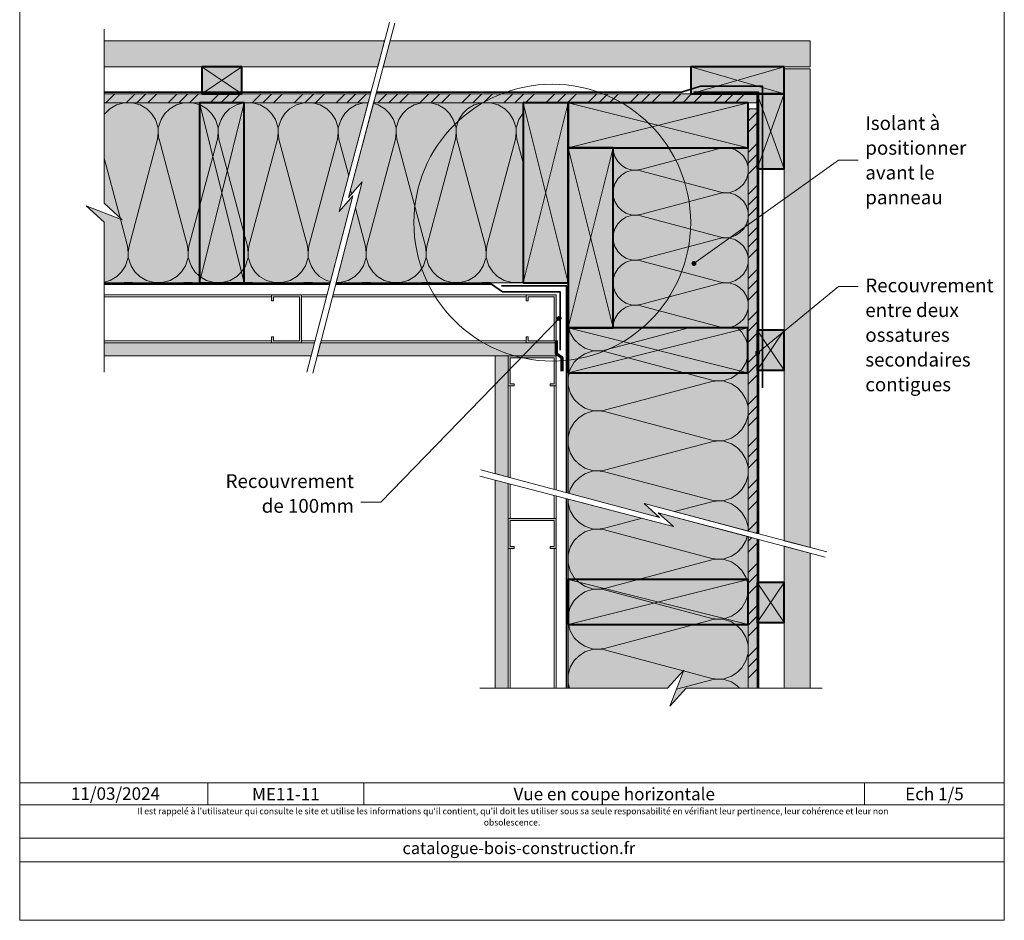
# Model space of a CAD drawing. Units: millimetres. Extents: x 10700 to 11685, y -18298 to -16943.
# Drawn here: x 10700 to 11685, y -18298 to -17397 of the extents above; entities that cross this region are included whole.
import ezdxf

# ---------------------------------------------------------------- set-up
doc = ezdxf.new("R2010")
doc.units = ezdxf.units.MM
doc.header["$LTSCALE"] = 5
doc.linetypes.add('CADWORK_22', pattern=[0])
doc.layers.add('Ech.1_5', color=7, linetype='Continuous')
doc.styles.add('arial-', font='arial.ttf', dxfattribs={"height": 1})
doc.styles.add('arial-i', font='ariali.ttf', dxfattribs={"height": 1})
pattern_1 = [(0, (0, 0), (0, 70), [0, -70]), (0, (35, 35), (0, 70), [0, -70])]
pattern_2 = [(45, (0, 0), (-4e-12, 42), []), (45, (0, 10.8), (-4e-12, 42), []), (45, (0, 21.6), (-4e-12, 42), [])]

# ---------------------------------------------------------------- blocks, each defined once
blk = doc.blocks.new('cw-line-extremity4')
at = {"linetype": 'Continuous', "lineweight": 5}
h = blk.add_hatch(color=0, dxfattribs=at)
edge = h.paths.add_edge_path()
edge.add_arc((0, 0), 2.5, 0, 360)

msp = doc.modelspace()

# ---------------------------------------------------------------- hatches: boundary and pattern name
at = {"layer": 'Ech.1_5', "linetype": 'Continuous', "lineweight": 20, "true_color": 0xd3d3d3, "transparency": 33554687}
for points in [[(10784.18, -17444.27), (11057.85, -17444.27), (11064.77, -17418.27), (10784.18, -17418.27)], [(11490.62, -17418.27), (11070.27, -17418.27), (11063.34, -17444.27), (11490.62, -17444.27)], [(11464.62, -17446.27), (11464.62, -17918.2), (11490.62, -17925.07), (11490.62, -17446.27)], [(11490.62, -18065.66), (11490.62, -17930.68), (11464.62, -17923.79), (11464.62, -18065.66)]]:
    msp.add_hatch(color=254, dxfattribs=at).paths.add_polyline_path(points)
at = {"layer": 'Ech.1_5', "linetype": 'Continuous', "lineweight": 5, "true_color": 0xd3d3d3, "transparency": 33554687}
for points in [[(10921.91, -17444.27), (10881.91, -17444.27), (10881.91, -17471.27), (10921.91, -17471.27)], [(11464.35, -17444.27), (11371.16, -17444.27), (11371.16, -17471.27), (11464.35, -17471.27)], [(11437.35, -17471.27), (11437.35, -17546.27), (11464.35, -17546.27), (11464.35, -17471.27)], [(11437.62, -17707.77), (11437.62, -17747.77), (11464.62, -17747.77), (11464.62, -17707.77)], [(11437.35, -17960.18), (11437.35, -18000.18), (11464.35, -18000.18), (11464.35, -17960.18)]]:
    msp.add_hatch(color=254, dxfattribs=at).paths.add_polyline_path(points)
at = {"layer": 'Ech.1_5', "linetype": 'Continuous', "lineweight": 5, "true_color": 0xf8ad2a, "transparency": 33554687}
for points in [[(11048.28, -17480.27), (11050.67, -17471.27), (10784.18, -17471.27), (10784.18, -17480.27)], [(11056.15, -17471.27), (11053.76, -17480.27), (11437.35, -17480.27), (11437.35, -17471.27)], [(11428.35, -17908.62), (11437.35, -17911), (11437.35, -17486.26), (11428.35, -17486.26)], [(11437.35, -17916.56), (11428.35, -17914.18), (11428.35, -18065.66), (11437.35, -18065.66)]]:
    msp.add_hatch(color=40, dxfattribs=at).paths.add_polyline_path(points)
at = {"layer": 'Ech.1_5', "linetype": 'Continuous', "lineweight": 15, "transparency": 33554687}
h = msp.add_hatch(dxfattribs=at)
h.set_pattern_fill('CwHatchPattern_74', color=190, scale=0.6, style=0, pattern_type=2)
h.set_pattern_definition(pattern_2)
h.paths.add_polyline_path([(11048.28, -17480.27), (11050.67, -17471.27), (10784.18, -17471.27), (10784.18, -17480.27)])
h = msp.add_hatch(dxfattribs=at)
h.set_pattern_fill('CwHatchPattern_74', color=190, scale=0.6, style=0, pattern_type=2)
h.set_pattern_definition(pattern_2)
h.paths.add_polyline_path([(11056.15, -17471.27), (11053.76, -17480.27), (11437.35, -17480.27), (11437.35, -17471.27)])
at = {"layer": 'Ech.1_5', "linetype": 'Continuous', "lineweight": 5, "true_color": 0xfdf3bf, "transparency": 33554687}
for points in [[(11048.28, -17480.27), (10784.18, -17480.27), (10784.18, -17580.87), (10802.16, -17597.35), (10766.2, -17583.24), (10784.18, -17599.73), (10784.18, -17660.27), (11010.31, -17660.27), (11033.12, -17573.44), (11019.36, -17588.97)], [(11016.23, -17660.27), (11203.35, -17660.27), (11203.35, -17480.27), (11053.76, -17480.27), (11028.55, -17574.93), (11042.31, -17559.4)], [(11293.35, -17525.27), (11293.35, -17705.27), (11428.35, -17705.27), (11428.35, -17525.27)], [(11428.35, -17908.62), (11428.35, -17705.27), (11248.26, -17705.27), (11248.26, -17870.56), (11339.84, -17894.9), (11324.31, -17881.14)], [(11248.26, -17876.63), (11248.26, -18065.66), (11347.73, -18065.66), (11364.22, -18047.68), (11350.11, -18083.64), (11366.59, -18065.66), (11428.35, -18065.66), (11428.35, -17914.18), (11338.34, -17890.32), (11353.87, -17904.08)]]:
    msp.add_hatch(color=254, dxfattribs=at).paths.add_polyline_path(points)
at = {"layer": 'Ech.1_5', "linetype": 'Continuous', "lineweight": 15, "transparency": 33554687}
h = msp.add_hatch(dxfattribs=at)
h.set_pattern_fill('CwHatchPattern_201', color=190, scale=3.6, angle=180, style=0, pattern_type=2)
h.set_pattern_definition([(180, (11052.3, -17480.27), (-2e-14, -180), [8.035, -21.965]), (270, (11078.276, -17505.4), (60, 6e-12), [4.868, -175.132]), (270, (11048.276, -17630.27), (60, 6e-12), [4.868, -175.132]), (284.9325, (11018.991, -17516.705), (60.0033, -179.99913), [110.8735, -820.577]), (255.0675, (11017.561, -17516.705), (60.0033, 179.99913), [110.8735, -820.577]), (195.255, (11044.258, -17480.27), (60, -2e-06), [8.155, -675.95]), (344.745, (11052.294, -17480.27), (60, 1e-05), [8.155, -675.95]), (195.255, (11030.161, -17658.124), (60, -2e-06), [8.155, -675.95]), (164.745, (11014.258, -17660.27), (-60, -2e-06), [8.155, -675.95]), (210.964, (11036.39, -17482.415), (60, 4e-07), [7.834, -342.023]), (329.036, (11060.205, -17482.415), (60, -4e-06), [7.834, -342.023]), (210.964, (11036.88, -17654.093), (60, 4e-07), [7.834, -342.023]), (149.036, (11006.39, -17658.124), (-60, 4e-07), [7.834, -342.023]), (225, (11029.673, -17486.446), (60, 3e-12), [6.662, -247.896]), (315, (11066.88, -17486.446), (60, 9e-12), [6.662, -247.896]), (225, (11041.59, -17649.382), (60, 3e-12), [6.662, -247.896]), (135, (10999.673, -17654.093), (-60, 3e-12), [6.662, -247.896]), (236.31, (11024.96, -17491.157), (60, 7e-06), [6.988, -209.345]), (303.69, (11071.59, -17491.157), (60, -1e-05), [6.988, -209.345]), (236.31, (11045.466, -17643.57), (60, 7e-06), [6.988, -209.345]), (123.69, (10994.96, -17649.38), (-60, 7e-06), [6.988, -209.345]), (251.565, (11021.086, -17496.97), (60, 3e-06), [8.886, -180.85]), (288.435, (11075.466, -17496.97), (60, -3e-06), [8.886, -180.85]), (251.565, (11048.276, -17635.14), (60, 3e-06), [8.886, -180.85]), (108.435, (10991.086, -17643.57), (-60, 3e-06), [8.886, -180.85]), (263.66, (11078.276, -17510.27), (60, 360), [6.475, -536.848]), (276.34, (11018.276, -17510.27), (60, -360), [6.475, -536.848]), (83.66, (11048.276, -17630.27), (-59.9999, -360), [6.475, -536.848]), (96.34, (11048.276, -17630.27), (-60, 360), [6.475, -536.848])])
h.paths.add_polyline_path([(11048.28, -17480.27), (10784.18, -17480.27), (10784.18, -17580.87), (10802.16, -17597.35), (10766.2, -17583.24), (10784.18, -17599.73), (10784.18, -17660.27), (11010.31, -17660.27), (11033.12, -17573.44), (11019.36, -17588.97)])
at = {"layer": 'Ech.1_5', "linetype": 'Continuous', "lineweight": 20, "true_color": 0xbd9c7a, "transparency": 33554687}
for points in [[(10924.41, -17660.27), (10924.41, -17480.27), (10879.41, -17480.27), (10879.41, -17660.27)], [(11248.35, -17660.27), (11248.35, -17480.27), (11203.35, -17480.27), (11203.35, -17660.27)], [(11248.35, -17525.27), (11428.35, -17525.27), (11428.35, -17480.27), (11248.35, -17480.27)], [(11293.35, -17705.27), (11293.35, -17525.27), (11248.35, -17525.27), (11248.35, -17705.27)], [(11248.26, -17750.27), (11428.26, -17750.27), (11428.26, -17705.27), (11248.26, -17705.27)], [(11248.31, -18002.16), (11428.31, -18002.16), (11428.31, -17957.16), (11248.31, -17957.16)]]:
    msp.add_hatch(color=33, dxfattribs=at).paths.add_polyline_path(points)
at = {"layer": 'Ech.1_5', "linetype": 'Continuous', "lineweight": 15, "transparency": 33554687}
h = msp.add_hatch(dxfattribs=at)
h.set_pattern_fill('CwHatchPattern_201', color=190, scale=3.6, style=0, pattern_type=2)
h.set_pattern_definition([(0, (11012.21, -17660.27), (0, 180), [8.035, -21.965]), (90, (10986.23, -17635.14), (-60, -6e-12), [4.868, -175.132]), (90, (11016.23, -17510.27), (-60, -6e-12), [4.868, -175.132]), (104.9325, (11045.515, -17623.834), (-60.0033, 179.99913), [110.8735, -820.577]), (75.0675, (11046.945, -17623.834), (-60.0033, -179.99913), [110.8735, -820.577]), (15.255, (11020.248, -17660.27), (-60, 2e-06), [8.155, -675.95]), (164.745, (11012.213, -17660.27), (-60, -1e-05), [8.155, -675.95]), (15.255, (11034.345, -17482.415), (-60, 2e-06), [8.155, -675.95]), (344.745, (11050.248, -17480.27), (60, 2e-06), [8.155, -675.95]), (30.964, (11028.115, -17658.124), (-60, -4e-07), [7.834, -342.023]), (149.036, (11004.3, -17658.124), (-60, 4e-06), [7.834, -342.023]), (30.964, (11027.627, -17486.446), (-60, -4e-07), [7.834, -342.023]), (329.036, (11058.115, -17482.415), (60, -4e-07), [7.834, -342.023]), (45, (11034.833, -17654.093), (-60, -3e-12), [6.662, -247.896]), (135, (10997.627, -17654.093), (-60, -9e-12), [6.662, -247.896]), (45, (11022.916, -17491.157), (-60, -3e-12), [6.662, -247.896]), (315, (11064.833, -17486.446), (60, -3e-12), [6.662, -247.896]), (56.31, (11039.544, -17649.38), (-60, -7e-06), [6.988, -209.345]), (123.69, (10992.916, -17649.38), (-60, 1e-05), [6.988, -209.345]), (56.31, (11019.04, -17496.97), (-60, -7e-06), [6.988, -209.345]), (303.69, (11069.544, -17491.157), (60, -7e-06), [6.988, -209.345]), (71.565, (11043.42, -17643.57), (-60, -3e-06), [8.886, -180.85]), (108.435, (10989.04, -17643.57), (-60, 3e-06), [8.886, -180.85]), (71.565, (11016.23, -17505.4), (-60, -3e-06), [8.886, -180.85]), (288.435, (11073.42, -17496.97), (60, -3e-06), [8.886, -180.85]), (83.66, (10986.23, -17630.27), (-60, -360), [6.475, -536.848]), (96.34, (11046.23, -17630.27), (-60, 360), [6.475, -536.848]), (263.66, (11016.23, -17510.27), (60, 360), [6.475, -536.848]), (276.34, (11016.23, -17510.27), (60, -360), [6.475, -536.848])])
h.paths.add_polyline_path([(11016.23, -17660.27), (11203.35, -17660.27), (11203.35, -17480.27), (11053.76, -17480.27), (11028.55, -17574.93), (11042.31, -17559.4)])
h = msp.add_hatch(dxfattribs=at)
h.set_pattern_fill('CwHatchPattern_74', color=190, scale=0.6, style=0, pattern_type=2)
h.set_pattern_definition(pattern_2)
h.paths.add_polyline_path([(11428.35, -17908.62), (11437.35, -17911), (11437.35, -17486.26), (11428.35, -17486.26)])
h = msp.add_hatch(dxfattribs=at)
h.set_pattern_fill('CwHatchPattern_201', color=190, scale=2.7, angle=270, style=0, pattern_type=2)
h.set_pattern_definition([(270, (11293.35, -17522.26), (135, 8e-15), [6.026, -16.474]), (6e-12, (11312.2, -17502.77), (-5e-12, 45), [3.651, -131.349]), (6e-12, (11405.85, -17525.27), (-5e-12, 45), [3.651, -131.349]), (14.9325, (11320.677, -17547.2335), (134.99936, 45.00246), [83.155, -615.433]), (345.0675, (11320.677, -17548.306), (-134.99936, 45.00246), [83.155, -615.433]), (285.255, (11293.35, -17528.283), (1e-06, 45), [6.116, -506.963]), (74.745, (11293.35, -17522.257), (-7e-06, 45), [6.116, -506.963]), (285.255, (11426.741, -17538.856), (1e-06, 45), [6.116, -506.963]), (254.745, (11428.35, -17550.783), (1e-06, -45), [6.116, -506.963]), (300.964, (11294.96, -17534.183), (-3e-07, 45), [5.876, -256.517]), (59.036, (11294.96, -17516.323), (3e-06, 45), [5.876, -256.517]), (300.964, (11423.718, -17533.818), (-3e-07, 45), [5.876, -256.517]), (239.036, (11426.74, -17556.683), (-3e-07, -45), [5.876, -256.517]), (315, (11297.982, -17539.222), (-2e-12, 45), [4.997, -185.922]), (45, (11297.982, -17511.318), (-7e-12, 45), [4.997, -185.922]), (315, (11420.185, -17530.284), (-2e-12, 45), [4.997, -185.922]), (225, (11423.718, -17561.722), (-2e-12, -45), [4.997, -185.922]), (326.31, (11301.516, -17542.755), (-5e-06, 45), [5.241, -157.009]), (33.69, (11301.516, -17507.784), (8e-06, 45), [5.241, -157.009]), (326.31, (11415.824, -17527.377), (-5e-06, 45), [5.241, -157.009]), (213.69, (11420.185, -17565.255), (-5e-06, -45), [5.241, -157.009]), (341.565, (11305.876, -17545.662), (-2e-06, 45), [6.664, -135.638]), (18.435, (11305.876, -17504.877), (2e-06, 45), [6.664, -135.638]), (341.565, (11409.5, -17525.27), (-2e-06, 45), [6.664, -135.638]), (198.435, (11415.824, -17568.162), (-2e-06, -45), [6.664, -135.638]), (353.66, (11315.85, -17502.77), (-270, 45), [4.856, -402.636]), (6.34, (11315.85, -17547.77), (270, 45), [4.856, -402.636]), (173.66, (11405.85, -17525.27), (270, -44.9999), [4.856, -402.636]), (186.34, (11405.85, -17525.27), (-270, -45), [4.856, -402.636])])
h.paths.add_polyline_path([(11293.35, -17525.27), (11293.35, -17705.27), (11428.35, -17705.27), (11428.35, -17525.27)])
for points in [[(10951.6, -17714.27), (10951.6, -17720.27), (10981.6, -17720.27), (10981.6, -17672.27), (10951.6, -17672.27), (10951.6, -17678.27), (10953.6, -17678.27), (10953.6, -17674.27), (10979.6, -17674.27), (10979.6, -17718.27), (10953.6, -17718.27), (10953.6, -17714.27)], [(11206.35, -17714.27), (11206.35, -17720.27), (11236.35, -17720.27), (11236.35, -17672.27), (11206.35, -17672.27), (11206.35, -17678.27), (11208.35, -17678.27), (11208.35, -17674.27), (11234.35, -17674.27), (11234.35, -17718.27), (11208.35, -17718.27), (11208.35, -17714.27)], [(11230.35, -17763.27), (11236.35, -17763.27), (11236.35, -17733.27), (11188.35, -17733.27), (11188.35, -17763.27), (11194.35, -17763.27), (11194.35, -17761.27), (11190.35, -17761.27), (11190.35, -17735.27), (11234.35, -17735.27), (11234.35, -17761.27), (11230.35, -17761.27)], [(11230.35, -17925.97), (11236.35, -17925.97), (11236.35, -17895.97), (11188.35, -17895.97), (11188.35, -17925.97), (11194.35, -17925.97), (11194.35, -17923.97), (11190.35, -17923.97), (11190.35, -17897.97), (11234.35, -17897.97), (11234.35, -17923.97), (11230.35, -17923.97)]]:
    msp.add_hatch(color=9, dxfattribs=at).paths.add_polyline_path(points)
h = msp.add_hatch(dxfattribs=at)
h.set_pattern_fill('CwHatchPattern_201', color=190, scale=3.60184, angle=90, style=0, pattern_type=2)
h.set_pattern_definition([(90, (11428.35, -17912.64), (-180.09, -8e-06), [8.04, -21.976]), (180, (11403.206, -17938.635), (3e-06, -60.031), [4.87, -175.221]), (180, (11278.273, -17908.62), (3e-06, -60.03), [4.87, -175.22]), (194.9325, (11391.896, -17879.319), (-180.09116, -60.034), [110.93, -820.9965]), (165.0675, (11391.896, -17877.889), (180.09116, -60.03395), [110.93, -820.9965]), (105.255, (11428.35, -17904.6), (1e-06, -60.0307), [8.159, -676.296]), (254.745, (11428.35, -17912.639), (1e-05, -60.0307), [8.159, -676.296]), (105.255, (11250.405, -17890.495), (1e-06, -60.0307), [8.159, -676.296]), (74.745, (11248.258, -17874.584), (-4e-06, 60.0307), [8.159, -676.296]), (120.964, (11426.203, -17896.728), (3e-06, -60.0307), [7.838, -342.198]), (239.036, (11426.203, -17920.555), (-2e-06, -60.0307), [7.838, -342.198]), (120.964, (11254.438, -17897.216), (3e-06, -60.0307), [7.838, -342.198]), (59.036, (11250.405, -17866.713), (-2e-06, 60.0307), [7.838, -342.198]), (135, (11422.17, -17890.007), (3e-06, -60.031), [6.666, -248.023]), (225, (11422.17, -17927.23), (3e-06, -60.031), [6.666, -248.023]), (135, (11259.15, -17901.93), (3e-06, -60.031), [6.666, -248.023]), (45, (11254.438, -17859.99), (-3e-06, 60.031), [6.666, -248.023]), (146.31, (11417.457, -17885.294), (1e-05, -60.031), [6.992, -209.452]), (213.69, (11417.457, -17931.945), (-8e-06, -60.031), [6.992, -209.452]), (146.31, (11264.97, -17905.81), (1e-05, -60.031), [6.992, -209.452]), (33.69, (11259.15, -17855.28), (4e-06, 60.031), [6.992, -209.452]), (161.565, (11411.64, -17881.415), (6e-06, -60.031), [8.89, -180.943]), (198.435, (11411.64, -17935.823), (-2e-07, -60.031), [8.89, -180.943]), (161.565, (11273.4, -17908.62), (6e-06, -60.031), [8.89, -180.943]), (18.435, (11264.97, -17851.4), (2e-07, 60.03), [8.89, -180.943]), (173.66, (11398.335, -17938.635), (360.184, -60.0307), [6.478, -537.123]), (186.34, (11398.335, -17878.604), (-360.184, -60.0307), [6.478, -537.123]), (353.66, (11278.273, -17908.62), (-360.1841, 60.0306), [6.478, -537.123]), (6.34, (11278.273, -17908.62), (360.184, 60.0307), [6.478, -537.123])])
h.paths.add_polyline_path([(11428.35, -17908.62), (11428.35, -17705.27), (11248.26, -17705.27), (11248.26, -17870.56), (11339.84, -17894.9), (11324.31, -17881.14)])
at = {"layer": 'Ech.1_5', "linetype": 'Continuous', "lineweight": 5, "true_color": 0xdbd7d7, "transparency": 33554687}
for points in [[(10994.55, -17720.27), (10784.18, -17720.27), (10784.18, -17733.27), (10991.14, -17733.27)], [(11000.72, -17720.27), (10997.36, -17733.27), (11236.35, -17733.27), (11236.35, -17720.27)], [(11175.35, -17851.19), (11188.35, -17854.64), (11188.35, -17733.27), (11175.35, -17733.27)], [(11175.35, -17857.68), (11175.35, -18065.66), (11188.35, -18065.66), (11188.35, -17861.06)]]:
    msp.add_hatch(color=254, dxfattribs=at).paths.add_polyline_path(points)
at = {"layer": 'Ech.1_5', "linetype": 'Continuous', "lineweight": 15, "transparency": 33554687}
h = msp.add_hatch(dxfattribs=at)
h.set_pattern_fill('CwHatchPattern_84', color=190, style=0, pattern_type=2)
h.set_pattern_definition(pattern_1)
h.paths.add_polyline_path([(10994.55, -17720.27), (10784.18, -17720.27), (10784.18, -17733.27), (10991.14, -17733.27)])
h = msp.add_hatch(dxfattribs=at)
h.set_pattern_fill('CwHatchPattern_84', color=190, style=0, pattern_type=2)
h.set_pattern_definition(pattern_1)
h.paths.add_polyline_path([(11000.72, -17720.27), (10997.36, -17733.27), (11236.35, -17733.27), (11236.35, -17720.27)])
h = msp.add_hatch(dxfattribs=at)
h.set_pattern_fill('CwHatchPattern_84', color=190, style=0, pattern_type=2)
h.set_pattern_definition(pattern_1)
h.paths.add_polyline_path([(11175.35, -17851.19), (11188.35, -17854.64), (11188.35, -17733.27), (11175.35, -17733.27)])
h = msp.add_hatch(dxfattribs=at)
h.set_pattern_fill('CwHatchPattern_84', color=190, style=0, pattern_type=2)
h.set_pattern_definition(pattern_1)
h.paths.add_polyline_path([(11175.35, -17857.68), (11175.35, -18065.66), (11188.35, -18065.66), (11188.35, -17861.06)])
h = msp.add_hatch(dxfattribs=at)
h.set_pattern_fill('CwHatchPattern_201', color=190, scale=3.60184, angle=270.00001, style=0, pattern_type=2)
h.set_pattern_definition([(270, (11248.26, -17872.61), (180.09, 3e-05), [8.04, -21.976]), (8e-06, (11273.4, -17846.616), (-9e-06, 60.031), [4.87, -175.221]), (8e-06, (11398.335, -17876.63), (-9e-06, 60.03), [4.87, -175.22]), (14.9325, (11284.712, -17905.931), (180.09115, 60.034), [110.93, -820.9965]), (345.0675, (11284.712, -17907.362), (-180.09117, 60.03394), [110.93, -820.9965]), (285.255, (11248.258, -17880.651), (-7e-06, 60.0307), [8.159, -676.296]), (74.745, (11248.258, -17872.612), (-2e-05, 60.0307), [8.159, -676.296]), (285.255, (11426.203, -17894.755), (-7e-06, 60.0307), [8.159, -676.296]), (254.745, (11428.35, -17910.666), (1e-05, -60.0307), [8.159, -676.296]), (300.964, (11250.405, -17888.522), (-9e-06, 60.0307), [7.838, -342.198]), (59.036, (11250.405, -17864.696), (-4e-06, 60.0307), [7.838, -342.198]), (300.964, (11422.17, -17888.034), (-9e-06, 60.0307), [7.838, -342.198]), (239.036, (11426.203, -17918.538), (8e-06, -60.0307), [7.838, -342.198]), (315, (11254.438, -17895.243), (-9e-06, 60.031), [6.666, -248.023]), (45, (11254.438, -17858.02), (-9e-06, 60.031), [6.666, -248.023]), (315, (11417.457, -17883.32), (-9e-06, 60.031), [6.666, -248.023]), (225, (11422.17, -17925.26), (9e-06, -60.031), [6.666, -248.023]), (326.31, (11259.15, -17899.957), (-2e-05, 60.031), [6.992, -209.452]), (33.69, (11259.15, -17853.306), (2e-06, 60.031), [6.992, -209.452]), (326.31, (11411.64, -17879.443), (-2e-05, 60.031), [6.992, -209.452]), (213.69, (11417.457, -17929.97), (2e-06, -60.031), [6.992, -209.452]), (341.565, (11264.97, -17903.835), (-1e-05, 60.031), [8.89, -180.943]), (18.435, (11264.97, -17849.43), (-6e-06, 60.031), [8.89, -180.943]), (341.565, (11403.206, -17876.63), (-1e-05, 60.031), [8.89, -180.943]), (198.435, (11411.64, -17933.85), (6e-06, -60.03), [8.89, -180.943]), (353.66, (11278.273, -17846.616), (-360.1841, 60.0306), [6.478, -537.123]), (6.34, (11278.273, -17906.647), (360.184, 60.0307), [6.478, -537.123]), (173.66, (11398.335, -17876.631), (360.1841, -60.0305), [6.478, -537.123]), (186.34, (11398.335, -17876.631), (-360.184, -60.0307), [6.478, -537.123])])
h.paths.add_polyline_path([(11248.26, -17876.63), (11248.26, -18065.66), (11347.73, -18065.66), (11364.22, -18047.68), (11350.11, -18083.64), (11366.59, -18065.66), (11428.35, -18065.66), (11428.35, -17914.18), (11338.34, -17890.32), (11353.87, -17904.08)])
h = msp.add_hatch(dxfattribs=at)
h.set_pattern_fill('CwHatchPattern_74', color=190, scale=0.6, style=0, pattern_type=2)
h.set_pattern_definition(pattern_2)
h.paths.add_polyline_path([(11437.35, -17916.56), (11428.35, -17914.18), (11428.35, -18065.66), (11437.35, -18065.66)])

# ---------------------------------------------------------------- linework, layer by layer
at = {"layer": 'Ech.1_5', "color": 190, "linetype": 'Continuous', "lineweight": 15}
for p, q in [((10881.91, -17444.27), (10921.91, -17471.27)), ((10881.91, -17471.27), (10921.91, -17444.27)), ((11371.16, -17444.27), (11464.35, -17471.27)), ((11371.16, -17471.27), (11464.35, -17444.27)), ((11437.35, -17546.27), (11464.35, -17471.27)), ((11464.35, -17546.27), (11437.35, -17471.27)), ((10951.6, -17672.27), (10784.18, -17672.27)), ((10951.6, -17674.27), (10784.18, -17674.27)), ((11007.16, -17672.27), (10981.6, -17672.27)), ((11006.64, -17674.27), (10981.6, -17674.27)), ((11206.35, -17674.27), (11012.61, -17674.27)), ((11206.35, -17672.27), (11013.13, -17672.27)), ((11437.62, -17747.77), (11464.62, -17707.77)), ((11464.62, -17747.77), (11437.62, -17707.77)), ((10951.6, -17718.27), (10784.18, -17718.27)), ((10995.08, -17718.27), (10981.6, -17718.27)), ((11206.35, -17718.27), (11001.24, -17718.27)), ((10951.6, -17720.27), (10784.18, -17720.27)), ((10994.55, -17720.27), (10981.6, -17720.27)), ((11206.35, -17720.27), (11000.72, -17720.27)), ((11188.35, -17854.64), (11188.35, -17763.27)), ((11190.35, -17855.17), (11190.35, -17763.27)), ((11234.35, -17866.87), (11234.35, -17763.27)), ((11236.35, -17867.4), (11236.35, -17763.27)), ((11188.35, -17895.97), (11188.35, -17861.06)), ((11190.35, -17895.97), (11190.35, -17861.58)), ((11234.35, -17895.97), (11234.35, -17873.02)), ((11236.35, -17895.97), (11236.35, -17873.54)), ((11188.35, -18065.66), (11188.35, -17925.97)), ((11190.35, -18065.66), (11190.35, -17925.97)), ((11234.35, -18065.66), (11234.35, -17925.97)), ((11236.35, -18065.66), (11236.35, -17925.97)), ((11437.35, -18000.18), (11464.35, -17960.18)), ((11464.35, -18000.18), (11437.35, -17960.18)), ((10887.9, -18160.4), (10887.9, -18182.4)), ((11044.05, -18160.4), (11044.05, -18182.4)), ((11544.9, -18160.4), (11544.9, -18182.4))]:
    msp.add_line(p, q, dxfattribs=at)
at = {"layer": 'Ech.1_5', "color": 7, "linetype": 'Continuous', "lineweight": 20}
msp.add_line((10784.18, -17660.27), (11010.31, -17660.27), dxfattribs=at)
at = {"layer": 'Ech.1_5', "color": 7, "linetype": 'Continuous', "lineweight": 9}
msp.add_line((11338.34, -17894.5), (11338.34, -17893.57), dxfattribs=at)
at = {"layer": 'Ech.1_5', "color": 190, "linetype": 'Continuous', "lineweight": 15}
for points in [[(11684.69, -16942.82), (10699.69, -16942.82), (10699.69, -18297.82), (11684.69, -18297.82), (11684.69, -16942.82)], [(11069.62, -17400.01), (11019.36, -17588.97), (11033.12, -17573.44), (10986.85, -17749.59)], [(11074.93, -17400.77), (11028.55, -17574.93), (11042.31, -17559.4), (10992.83, -17750.79)], [(10784.18, -17749.59), (10784.18, -17599.73), (10766.2, -17583.24), (10802.16, -17597.35), (10784.18, -17580.87), (10784.18, -17406.87)], [(11048.28, -17480.27), (11050.67, -17471.27), (10784.18, -17471.27), (10784.18, -17480.27), (11048.28, -17480.27)], [(11056.15, -17471.27), (11053.76, -17480.27), (11437.35, -17480.27), (11437.35, -17471.27), (11056.15, -17471.27)], [(11048.28, -17480.27), (10784.18, -17480.27), (10784.18, -17580.87), (10802.16, -17597.35), (10766.2, -17583.24), (10784.18, -17599.73), (10784.18, -17660.27), (11010.31, -17660.27), (11033.12, -17573.44), (11019.36, -17588.97), (11048.28, -17480.27)], [(10879.41, -17480.27), (10924.41, -17660.27), (10879.41, -17660.27), (10924.41, -17480.27)], [(11016.23, -17660.27), (11203.35, -17660.27), (11203.35, -17480.27), (11053.76, -17480.27), (11028.55, -17574.93), (11042.31, -17559.4), (11016.23, -17660.27)], [(11203.35, -17480.27), (11248.35, -17660.27), (11203.35, -17660.27), (11248.35, -17480.27)], [(11428.35, -17480.27), (11248.35, -17525.27), (11248.35, -17480.27), (11428.35, -17525.27)], [(11428.35, -17908.62), (11437.35, -17911), (11437.35, -17486.26), (11428.35, -17486.26), (11428.35, -17908.62)], [(11248.35, -17525.27), (11293.35, -17705.27), (11248.35, -17705.27), (11293.35, -17525.27)], [(11293.35, -17525.27), (11293.35, -17705.27), (11428.35, -17705.27), (11428.35, -17525.27), (11293.35, -17525.27)], [(11374.22, -17641.04), (11518.77, -17537.76), (11538.77, -17537.76)], [(11437.97, -17730.23), (11518.77, -17664.11), (11538.77, -17664.11)], [(11239.34, -17695.91), (11060.89, -17879.55), (11040.89, -17879.55)], [(11428.35, -17908.62), (11428.35, -17705.27), (11248.26, -17705.27), (11248.26, -17870.56), (11339.84, -17894.9), (11324.31, -17881.14), (11428.35, -17908.62)], [(11428.26, -17705.27), (11248.26, -17750.27), (11248.26, -17705.27), (11428.26, -17750.27)], [(10994.55, -17720.27), (10784.18, -17720.27), (10784.18, -17733.27), (10991.14, -17733.27), (10994.55, -17720.27)], [(11000.72, -17720.27), (10997.36, -17733.27), (11236.35, -17733.27), (11236.35, -17720.27), (11000.72, -17720.27)], [(11175.35, -17851.19), (11188.35, -17854.64), (11188.35, -17733.27), (11175.35, -17733.27), (11175.35, -17851.19)], [(11507.11, -17929.42), (11324.31, -17881.14), (11339.84, -17894.9), (11160.97, -17847.36)], [(11505.45, -17934.61), (11338.34, -17890.32), (11353.87, -17904.08), (11159.93, -17853.67)], [(11175.35, -17857.68), (11175.35, -18065.66), (11188.35, -18065.66), (11188.35, -17861.06), (11175.35, -17857.68)], [(11248.26, -17876.63), (11248.26, -18065.66), (11347.73, -18065.66), (11364.22, -18047.68), (11350.11, -18083.64), (11366.59, -18065.66), (11428.35, -18065.66), (11428.35, -17914.18), (11338.34, -17890.32), (11353.87, -17904.08), (11248.26, -17876.63)], [(11437.35, -17916.56), (11428.35, -17914.18), (11428.35, -18065.66), (11437.35, -18065.66), (11437.35, -17916.56)], [(11428.31, -17957.16), (11248.31, -18002.16), (11248.31, -17957.16), (11428.31, -18002.16)], [(11159.93, -18065.66), (11347.73, -18065.66), (11364.22, -18047.68), (11350.11, -18083.64), (11366.59, -18065.66), (11502.59, -18065.66)], [(11684.69, -18182.4), (10699.69, -18182.4), (10699.69, -18160.4), (11684.69, -18160.4), (11684.69, -18182.4)], [(11684.69, -18239.27), (10699.69, -18239.27), (10699.69, -18215.55), (11684.69, -18215.55), (11684.69, -18239.27)]]:
    msp.add_lwpolyline(points, dxfattribs=at)
at = {"layer": 'Ech.1_5', "color": 7, "linetype": 'Continuous', "lineweight": 20}
for points in [[(10784.18, -17444.27), (11057.85, -17444.27), (11064.77, -17418.27), (10784.18, -17418.27), (10784.18, -17444.27)], [(11490.62, -17418.27), (11070.27, -17418.27), (11063.34, -17444.27), (11490.62, -17444.27), (11490.62, -17418.27)], [(11464.62, -17446.27), (11464.62, -17918.2), (11490.62, -17925.07), (11490.62, -17446.27), (11464.62, -17446.27)], [(10924.41, -17660.27), (10924.41, -17480.27), (10879.41, -17480.27), (10879.41, -17660.27), (10924.41, -17660.27)], [(11248.35, -17660.27), (11248.35, -17480.27), (11203.35, -17480.27), (11203.35, -17660.27), (11248.35, -17660.27)], [(11248.35, -17525.27), (11428.35, -17525.27), (11428.35, -17480.27), (11248.35, -17480.27), (11248.35, -17525.27)], [(11293.35, -17705.27), (11293.35, -17525.27), (11248.35, -17525.27), (11248.35, -17705.27), (11293.35, -17705.27)], [(10951.6, -17714.27), (10951.6, -17720.27), (10981.6, -17720.27), (10981.6, -17672.27), (10951.6, -17672.27), (10951.6, -17678.27), (10953.6, -17678.27), (10953.6, -17674.27), (10979.6, -17674.27), (10979.6, -17718.27), (10953.6, -17718.27), (10953.6, -17714.27), (10951.6, -17714.27)], [(11206.35, -17714.27), (11206.35, -17720.27), (11236.35, -17720.27), (11236.35, -17672.27), (11206.35, -17672.27), (11206.35, -17678.27), (11208.35, -17678.27), (11208.35, -17674.27), (11234.35, -17674.27), (11234.35, -17718.27), (11208.35, -17718.27), (11208.35, -17714.27), (11206.35, -17714.27)], [(11248.26, -17750.27), (11428.26, -17750.27), (11428.26, -17705.27), (11248.26, -17705.27), (11248.26, -17750.27)], [(11230.35, -17763.27), (11236.35, -17763.27), (11236.35, -17733.27), (11188.35, -17733.27), (11188.35, -17763.27), (11194.35, -17763.27), (11194.35, -17761.27), (11190.35, -17761.27), (11190.35, -17735.27), (11234.35, -17735.27), (11234.35, -17761.27), (11230.35, -17761.27), (11230.35, -17763.27)], [(11230.35, -17925.97), (11236.35, -17925.97), (11236.35, -17895.97), (11188.35, -17895.97), (11188.35, -17925.97), (11194.35, -17925.97), (11194.35, -17923.97), (11190.35, -17923.97), (11190.35, -17897.97), (11234.35, -17897.97), (11234.35, -17923.97), (11230.35, -17923.97), (11230.35, -17925.97)], [(11490.62, -18065.66), (11490.62, -17930.68), (11464.62, -17923.79), (11464.62, -18065.66), (11490.62, -18065.66)], [(11248.31, -18002.16), (11428.31, -18002.16), (11428.31, -17957.16), (11248.31, -17957.16), (11248.31, -18002.16)]]:
    msp.add_lwpolyline(points, dxfattribs=at)
at = {"layer": 'Ech.1_5', "color": 5, "linetype": 'Continuous', "lineweight": 40}
for points in [[(10921.91, -17444.27), (10881.91, -17444.27), (10881.91, -17471.27), (10921.91, -17471.27), (10921.91, -17444.27)], [(11464.35, -17444.27), (11371.16, -17444.27), (11371.16, -17471.27), (11464.35, -17471.27), (11464.35, -17444.27)], [(11437.35, -17471.27), (11437.35, -17546.27), (11464.35, -17546.27), (11464.35, -17471.27), (11437.35, -17471.27)], [(10924.41, -17660.27), (10924.41, -17480.27), (10879.41, -17480.27), (10879.41, -17660.27), (10924.41, -17660.27)], [(11248.35, -17660.27), (11248.35, -17480.27), (11203.35, -17480.27), (11203.35, -17660.27), (11248.35, -17660.27)], [(11248.35, -17525.27), (11428.35, -17525.27), (11428.35, -17480.27), (11248.35, -17480.27), (11248.35, -17525.27)], [(11293.35, -17705.27), (11293.35, -17525.27), (11248.35, -17525.27), (11248.35, -17705.27), (11293.35, -17705.27)], [(11248.26, -17750.27), (11428.26, -17750.27), (11428.26, -17705.27), (11248.26, -17705.27), (11248.26, -17750.27)], [(11437.62, -17707.77), (11437.62, -17747.77), (11464.62, -17747.77), (11464.62, -17707.77), (11437.62, -17707.77)], [(11248.31, -18002.16), (11428.31, -18002.16), (11428.31, -17957.16), (11248.31, -17957.16), (11248.31, -18002.16)], [(11437.35, -17960.18), (11437.35, -18000.18), (11464.35, -18000.18), (11464.35, -17960.18), (11437.35, -17960.18)]]:
    msp.add_lwpolyline(points, dxfattribs=at)
at = {"layer": 'Ech.1_5', "color": 140, "linetype": 'CADWORK_22', "lineweight": 35, "ltscale": 0.6, "true_color": 0x16a2f3, "elevation": 2500, "flags": 128}
for points in [[(11056.55, -17469.77), (11361.85, -17469.77), (11380.67, -17463.77), (11442.89, -17463.77), (11442.89, -17765.34)], [(10784.18, -17469.77), (11051.07, -17469.77)], [(11373.97, -17469.77), (11438.85, -17469.77), (11438.85, -17911.39)], [(11438.85, -17916.96), (11438.85, -18065.66)]]:
    msp.add_lwpolyline(points, dxfattribs=at)
at = {"layer": 'Ech.1_5', "color": 1, "linetype": 'CADWORK_22', "lineweight": 35, "ltscale": 0.6, "flags": 128}
for points in [[(10784.18, -17661.77), (11009.92, -17661.77)], [(11015.84, -17661.77), (11171.63, -17661.77), (11182.74, -17669.36), (11240.26, -17669.36), (11240.26, -17727.73)], [(11246.76, -17870.16), (11246.76, -17663.27), (11181.85, -17663.27)], [(11246.76, -18065.65), (11246.76, -17876.24)]]:
    msp.add_lwpolyline(points, dxfattribs=at)
at = {"layer": 'Ech.1_5', "color": 3, "lineweight": 70}
msp.add_lwpolyline([(11236.22, -17718.18), (11236.22, -17731.17), (11241.9, -17735.1), (11241.9, -17748.58)], dxfattribs=at)
at = {"layer": 'Ech.1_5', "color": 190, "linetype": 'Continuous', "lineweight": 15}
msp.add_circle((11232.51, -17600.18), 138.44, dxfattribs=at)

# ---------------------------------------------------------------- block references
at = {"layer": 'Ech.1_5', "color": 190, "lineweight": 15}
for p, rotation in [((11374.22, -17641.04), 35.54631293858493), ((11239.34, -17695.91), 225.8213497402997), ((11437.97, -17730.23), 39.2944913348671)]:
    msp.add_blockref('cw-line-extremity4', p, dxfattribs=dict(at, rotation=rotation))

# ---------------------------------------------------------------- texts
at = {"layer": 'Ech.1_5', "color": 190, "linetype": 'Continuous'}
for s, height, style, p in [('11/03/2024', 12.5, 'arial-', (10750.99, -18177.37)), ('catalogue-bois-construction.fr', 12, 'arial-i', (11082.65, -18231.62))]:
    msp.add_text(s, height=height, dxfattribs=dict(at, style=style)).set_placement(p)
at = {"layer": 'Ech.1_5', "color": 4, "linetype": 'Continuous', "true_color": 0x00ffff, "char_height": 12.5, "attachment_point": 2, "line_spacing_factor": 1.08, "style": 'arial-'}
for s, insert, width in [('{\\fArial|b0|i0;\\W1.000000;\\H12.500000;\\c16711848;ME11-11}', (10965.98, -18165.44), 143.6552), ('{\\fArial|b0|i0;\\W1.000000;\\H12.500000;\\c16711848;Vue en coupe horizontale}', (11294.48, -18165.29), 488.3429), ('{\\fArial|b0|i0;\\W1.000000;\\H12.500000;\\c16711848;Ech 1/5 }', (11614.8, -18165.24), 127.2973)]:
    msp.add_mtext(s, dxfattribs=dict(at, insert=insert, width=width))
at = {"layer": 'Ech.1_5', "color": 200, "linetype": 'Continuous', "true_color": 0xa800ff, "insert": (11192.19, -18185.53), "char_height": 6.25, "width": 762.866, "attachment_point": 2, "line_spacing_factor": 1.08, "style": 'arial-i'}
msp.add_mtext("{\\fArial|b0|i1;\\W1.000000;\\H6.250000;\\c16711848; Il est rappelé à l'utilisateur qui consulte le site et utilise les informations qu'il contient, qu'il doit les utiliser sous sa seule responsabilité en vérifiant leur pertinence, leur cohérence et leur non obsolescence.}", dxfattribs=at)

# ---------------------------------------------------------------- next in the draw order: texts
at = {"layer": 'Ech.1_5', "color": 4, "linetype": 'Continuous', "true_color": 0x00ffff, "char_height": 13.75, "line_spacing_factor": 1.08, "style": 'arial-', "bg_fill": 3, "box_fill_scale": 1.5, "bg_fill_color": 9, "bg_fill_true_color": 13158600, "bg_fill_transparency": 33554687}
for s, insert, width, attachment_point in [('{\\fArial|b0|i0;\\W1.000000;\\H13.750000;\\c16711848;Isolant à}\\P{\\fArial|b0|i0;\\W1.000000;\\H13.750000;\\c16711848;positionner}\\P{\\fArial|b0|i0;\\W1.000000;\\H13.750000;\\c16711848;avant le}\\P{\\fArial|b0|i0;\\W1.000000;\\H13.750000;\\c16711848;panneau}', (11545.65, -17493.76), 105.7943, 1), ('{\\fArial|b0|i0;\\W1.000000;\\H13.750000;\\c16711848;Recouvrement}\\P{\\fArial|b0|i0;\\W1.000000;\\H13.750000;\\c16711848;entre deux ossatures secondaires contigues}', (11545.65, -17656.05), 126.9381, 1), ('{\\fArial|b0|i0;\\W1.000000;\\H13.750000;\\c16711848;Recouvrement de 100mm}', (11034.02, -17851.76), 132.4286, 3)]:
    msp.add_mtext(s, dxfattribs=dict(at, insert=insert, width=width, attachment_point=attachment_point))

doc.saveas('drawing.dxf')
